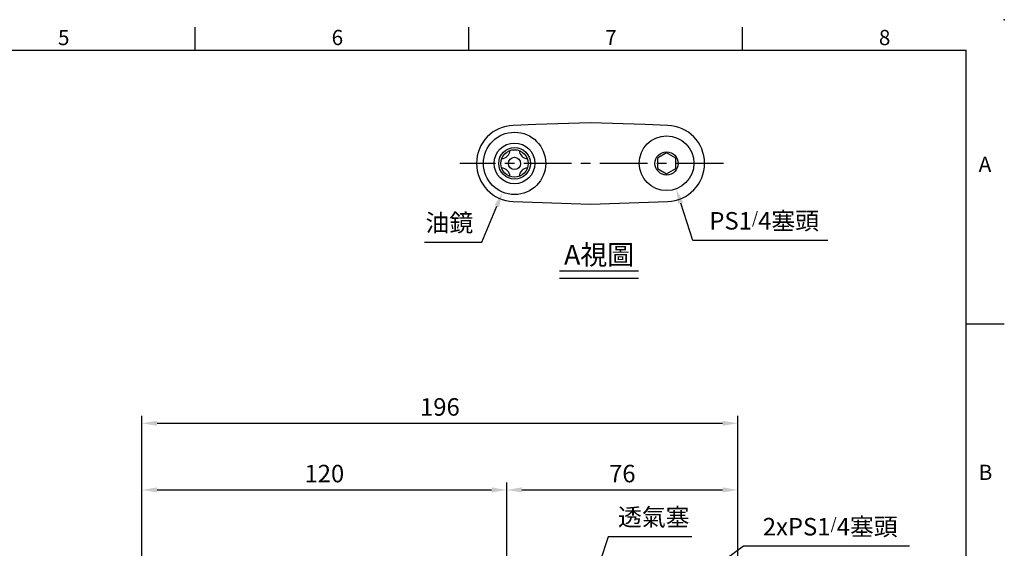
# Model space of a CAD drawing. Units: millimetres. Extents: x -18 to 766, y -10 to 490.
# Drawn here: x 376 to 700, y 316 to 490 of the extents above; entities that cross this region are included whole.
import ezdxf
from ezdxf.enums import TextEntityAlignment as Align

# ---------------------------------------------------------------- set-up
doc = ezdxf.new("R2010")
doc.units = ezdxf.units.MM
doc.header["$LTSCALE"] = 12.5
doc.linetypes.add('CENTER', pattern=[2, 1.25, -0.25, 0.25, -0.25])
for name, color, linetype in [('CEN', 2, 'CENTER'), ('DIM', 3, 'Continuous'), ('MAIN', 7, 'Continuous'), ('TXT', 4, 'Continuous')]:
    doc.layers.add(name, color=color, linetype=linetype)
doc.styles.add('ATTDEF', font='txt')
doc.styles.get("Standard").update_dxf_attribs({"font": 'simplex.shx'})
doc.dimstyles.new('C', dxfattribs={"dimscale": 2.5, "dimtxt": 2.3, "dimasz": 2, "dimexe": 1, "dimexo": 1, "dimgap": 1, "dimtad": 1, "dimtoh": 1, "dimdec": 1, "dimdsep": 46, "dimtxsty": 'Standard', "dimcen": 0, "dimclrd": 256, "dimclre": 256, "dimclrt": 256, "dimadec": 0, "dimazin": 0, "dimtfac": 0.6, "dimtdec": 1, "dimtofl": 0, "dimtmove": 0, "dimatfit": 3, "dimfxl": 0, "dimtolj": 1, "dimarcsym": 0})
doc.dimstyles.new('L$0', dxfattribs={"dimscale": 2.5, "dimtxt": 2.3, "dimasz": 2, "dimexe": 1, "dimexo": 1, "dimgap": 1, "dimtad": 1, "dimdec": 1, "dimdsep": 46, "dimtxsty": 'Standard', "dimcen": 0, "dimclrd": 256, "dimclre": 256, "dimclrt": 256, "dimadec": 0, "dimazin": 0, "dimtfac": 0.6, "dimtdec": 1, "dimtmove": 0, "dimatfit": 3, "dimfxl": 0, "dimtolj": 1, "dimarcsym": 0})

# ---------------------------------------------------------------- blocks, each defined once
blk = doc.blocks.new('A$C581C1C81')
at = {"layer": 'MAIN'}
blk.add_line((-4.49, -4.84), (-4.37, -4.94), dxfattribs=at)
for radius in [10.25, 6.7, 5.2, 4.5, 2]:
    blk.add_circle((0, 0), radius, dxfattribs=at)
for centre, start, end in [((-4.49, 4.49), 274.7258, 355.2742), ((4.49, 4.49), 184.7258, 265.2742), ((-4.49, -4.49), 4.7258, 85.2742), ((4.49, -4.49), 94.7258, 175.2742)]:
    blk.add_arc(centre, 3, start, end, dxfattribs=at)
blk = doc.blocks.new('*D17')
at = {"layer": 'DEFPOINTS', "color": 0}
for p in [(538.91, 442.78), (534.98, 433.31)]:
    blk.add_point(p, dxfattribs=at)
at = {"layer": 'DIM', "lineweight": -2}
for p, q in [((528.17, 416.88), (533.07, 428.7)), ((509.26, 416.88), (528.17, 416.88))]:
    blk.add_line(p, q, dxfattribs=at)
at = {"layer": 'DIM'}
blk.add_solid([(532.3, 429.01), (533.84, 428.38), (534.98, 433.31)], dxfattribs=at)
at = {"layer": 'DIM', "insert": (517.47, 423.27), "char_height": 5.75, "attachment_point": 5}
blk.add_mtext('\\A1;{\\fPMingLiU|b0|i0|c136|p18;油鏡}', dxfattribs=at)
blk = doc.blocks.new('*D18')
at = {"layer": 'DEFPOINTS', "color": 0}
for p in [(585.75, 453.99), (592.06, 434.49)]:
    blk.add_point(p, dxfattribs=at)
at = {"layer": 'DIM', "lineweight": -2}
for p, q in [((597.56, 417.46), (593.6, 429.73)), ((642, 417.46), (597.56, 417.46))]:
    blk.add_line(p, q, dxfattribs=at)
at = {"layer": 'DIM'}
blk.add_solid([(594.39, 429.98), (592.81, 429.47), (592.06, 434.49)], dxfattribs=at)
at = {"layer": 'DIM', "insert": (621.03, 423.91), "char_height": 5.75, "attachment_point": 5}
blk.add_mtext('\\A1;PS1{\\H0.66667x;/}4{\\fPMingLiU|b0|i0|c136|p18;塞頭}', dxfattribs=at)
blk = doc.blocks.new('PS1-4-1')
at = {"layer": 'MAIN', "color": 140}
blk.add_lwpolyline([(3, 1.73), (0, 3.46), (-3, 1.73), (-3, -1.73), (0, -3.46), (3, -1.73)], close=True, dxfattribs=at)
at = {"layer": 'MAIN'}
for centre, radius in [((0, 0.04), 9), ((0, 0), 3.82)]:
    blk.add_circle(centre, radius, dxfattribs=at)
blk = doc.blocks.new('*D21')
at = {"layer": 'DEFPOINTS', "color": 0}
for p in [(565.36, 306.94), (558.92, 287.48)]:
    blk.add_point(p, dxfattribs=at)
at = {"layer": 'DIM', "lineweight": -2}
for p, q in [((569.69, 320.03), (566.93, 311.68)), ((597.23, 320.03), (569.69, 320.03))]:
    blk.add_line(p, q, dxfattribs=at)
at = {"layer": 'DIM'}
blk.add_solid([(566.14, 311.95), (567.72, 311.42), (565.36, 306.94)], dxfattribs=at)
at = {"layer": 'DIM', "insert": (584.71, 326.54), "char_height": 5.75, "attachment_point": 5}
blk.add_mtext('\\A1;{\\fPMingLiU|b0|i0|c136|p18;透氣塞}', dxfattribs=at)
blk = doc.blocks.new('*D22')
at = {"layer": 'DEFPOINTS', "color": 0}
for p in [(573.93, 287.45), (557.39, 275.34)]:
    blk.add_point(p, dxfattribs=at)
at = {"layer": 'DIM', "lineweight": -2}
for p, q in [((614.2, 316.94), (577.97, 290.41)), ((668.77, 316.94), (614.2, 316.94))]:
    blk.add_line(p, q, dxfattribs=at)
at = {"layer": 'DIM'}
blk.add_solid([(577.47, 291.08), (578.46, 289.73), (573.93, 287.45)], dxfattribs=at)
at = {"layer": 'DIM', "insert": (642.74, 323.38), "char_height": 5.75, "attachment_point": 5}
blk.add_mtext('\\A1;2xPS1{\\H0.66667x;/}4{\\fPMingLiU|b0|i0|c136|p18;塞頭}', dxfattribs=at)
blk = doc.blocks.new('GJA420')
at = {"color": 0}
for p, q in [((173.5, 195), (173.5, 192)), ((209.5, 195), (209.5, 192)), ((245.5, 195), (245.5, 192)), ((0, 192), (275, 192)), ((275, 0), (275, 192)), ((275, 156), (280, 156))]:
    blk.add_line(p, q, dxfattribs=at)
blk.add_point((280, 196), dxfattribs=at)
blk.add_point((280, 196), dxfattribs=at)
for s, p in [('5', (155.5, 192.66)), ('6', (191.5, 192.66)), ('7', (227.5, 192.66)), ('8', (263.5, 192.66)), ('A', (276.63, 176)), ('B', (276.63, 135.5))]:
    blk.add_text(s, height=2, dxfattribs=at).set_placement(p)
at = {"color": 4, "style": 'ATTDEF'}
blk.add_attdef('料號', text='', height=2.5, dxfattribs=at).set_placement((120.5, 3), align=Align.MIDDLE_LEFT)
for tag, p in [('比例', (200.5, 3)), ('版本', (236.5, 3))]:
    blk.add_attdef(tag, text='', height=2.5, dxfattribs=at).set_placement(p, align=Align.MIDDLE_CENTER)
blk = doc.blocks.new('*D41')
at = {"layer": 'DEFPOINTS', "color": 0}
for p in [(536.36, 335.46), (536.36, 305.94), (416.36, 267.44)]:
    blk.add_point(p, dxfattribs=at)
at = {"layer": 'DIM', "lineweight": -2}
for p, q in [((416.36, 269.94), (416.36, 337.96)), ((536.36, 308.44), (536.36, 337.96)), ((421.36, 335.46), (531.36, 335.46))]:
    blk.add_line(p, q, dxfattribs=at)
at = {"layer": 'DIM'}
for points in [[(421.36, 336.3), (421.36, 334.63), (416.36, 335.46)], [(531.36, 336.3), (531.36, 334.63), (536.36, 335.46)]]:
    blk.add_solid(points, dxfattribs=at)
at = {"layer": 'DIM', "insert": (476.36, 340.84), "char_height": 5.75, "attachment_point": 5}
blk.add_mtext('\\A1;120', dxfattribs=at)
blk = doc.blocks.new('*D42')
at = {"layer": 'DEFPOINTS', "color": 0}
for p in [(612.36, 335.46), (536.36, 305.94), (612.36, 282.7)]:
    blk.add_point(p, dxfattribs=at)
at = {"layer": 'DIM', "lineweight": -2}
for p, q in [((536.36, 308.44), (536.36, 337.96)), ((612.36, 285.2), (612.36, 337.96)), ((541.36, 335.46), (607.36, 335.46))]:
    blk.add_line(p, q, dxfattribs=at)
at = {"layer": 'DIM'}
for points in [[(541.36, 336.3), (541.36, 334.63), (536.36, 335.46)], [(607.36, 336.3), (607.36, 334.63), (612.36, 335.46)]]:
    blk.add_solid(points, dxfattribs=at)
at = {"layer": 'DIM', "insert": (574.36, 340.84), "char_height": 5.75, "attachment_point": 5}
blk.add_mtext('\\A1;76', dxfattribs=at)
blk = doc.blocks.new('*D43')
at = {"layer": 'DEFPOINTS', "color": 0}
for p in [(612.36, 357.36), (612.36, 282.7), (416.36, 267.44)]:
    blk.add_point(p, dxfattribs=at)
at = {"layer": 'DIM', "lineweight": -2}
for p, q in [((416.36, 269.94), (416.36, 359.86)), ((612.36, 285.2), (612.36, 359.86)), ((421.36, 357.36), (607.36, 357.36))]:
    blk.add_line(p, q, dxfattribs=at)
at = {"layer": 'DIM'}
for points in [[(421.36, 358.2), (421.36, 356.53), (416.36, 357.36)], [(607.36, 358.2), (607.36, 356.53), (612.36, 357.36)]]:
    blk.add_solid(points, dxfattribs=at)
at = {"layer": 'DIM', "insert": (514.36, 362.74), "char_height": 5.75, "attachment_point": 5}
blk.add_mtext('\\A1;196', dxfattribs=at)

msp = doc.modelspace()

# ---------------------------------------------------------------- linework, layer by layer
at = {"layer": 'CEN'}
msp.add_line((607.6, 442.78), (520.94, 442.78), dxfattribs=at)
at = {"layer": 'MAIN'}
for p, q in [((545.88, 455.54), (538.47, 455.28)), ((563.91, 456.16), (545.88, 455.54)), ((581.93, 455.54), (563.91, 456.16)), ((589.34, 455.28), (581.93, 455.54)), ((538.47, 430.29), (563.91, 429.4)), ((563.91, 429.4), (589.34, 430.29))]:
    msp.add_line(p, q, dxfattribs=at)
for centre, start, end in [((538.91, 442.78), 92, 268), ((588.91, 442.78), 272, 88)]:
    msp.add_arc(centre, 12.5, start, end, dxfattribs=at)
at = {"layer": 'TXT'}
for p, q in [((553.73, 407.5), (579.68, 407.5)), ((553.73, 405.1), (579.68, 405.1))]:
    msp.add_line(p, q, dxfattribs=at)

# ---------------------------------------------------------------- block references
at = {"layer": 'CEN'}
msp.add_blockref('A$C581C1C81', (538.91, 442.78), dxfattribs=at)
at = {"layer": 'DIM', "xscale": 2.5, "yscale": 2.5, "zscale": 2.5}
msp.add_blockref('GJA420', (0, 0), dxfattribs=at)
at = {"layer": 'DIM'}
msp.add_blockref('PS1-4-1', (588.91, 442.78), dxfattribs=at)

# ---------------------------------------------------------------- texts
at = {"layer": 'TXT', "insert": (566.71, 409.5), "char_height": 10.8, "width": 49.2722, "attachment_point": 8}
msp.add_mtext('{\\F新細明體|c136;\\H0.6x;\\C4;A視圖}', dxfattribs=at)

# ---------------------------------------------------------------- dimensions: what is measured, and where the dimension line sits
at = {"layer": 'DIM'}
dim = msp.add_diameter_dim_2p(p1=(585.75, 453.99), p2=(592.06, 434.49), text='PS1{\\H0.66667x;/}4{\\fPMingLiU|b0|i0|c136|p18;塞頭}', dimstyle='C', dxfattribs=at)
dim.commit()
dim.dimension.update_dxf_attribs({"geometry": '*D18', "text_midpoint": (621.03, 423.91)})
dim = msp.add_radius_dim(center=(538.91, 442.78), mpoint=(534.98, 433.31), text='{\\fPMingLiU|b0|i0|c136|p18;油鏡}', dimstyle='C', dxfattribs=at)
dim.commit()
dim.dimension.update_dxf_attribs({"geometry": '*D17', "text_midpoint": (517.47, 423.27)})
for base, p1, p2, picture, middle in [((612.36, 357.36), (416.36, 267.44), (612.36, 282.7), '*D43', (514.36, 362.74)), ((536.36, 335.46), (416.36, 267.44), (536.36, 305.94), '*D41', (476.36, 340.84)), ((612.36, 335.46), (536.36, 305.94), (612.36, 282.7), '*D42', (574.36, 340.84))]:
    dim = msp.add_linear_dim(base=base, p1=p1, p2=p2, dimstyle='L$0', dxfattribs=at)
    dim.commit()
    dim.dimension.update_dxf_attribs({"geometry": picture, "text_midpoint": middle})
for p1, p2, text, picture, middle in [((557.39, 275.34), (573.93, 287.45), '2xPS1{\\H0.66667x;/}4{\\fPMingLiU|b0|i0|c136|p18;塞頭}', '*D22', (642.74, 316.94)), ((558.92, 287.48), (565.36, 306.94), '{\\fPMingLiU|b0|i0|c136|p18;透氣塞}', '*D21', (584.71, 320.03))]:
    dim = msp.add_diameter_dim_2p(p1=p1, p2=p2, text=text, dimstyle='C', dxfattribs=at)
    dim.commit()
    dim.dimension.update_dxf_attribs({"geometry": picture, "text_midpoint": middle, "dimtype": 163})

doc.saveas('drawing.dxf')
